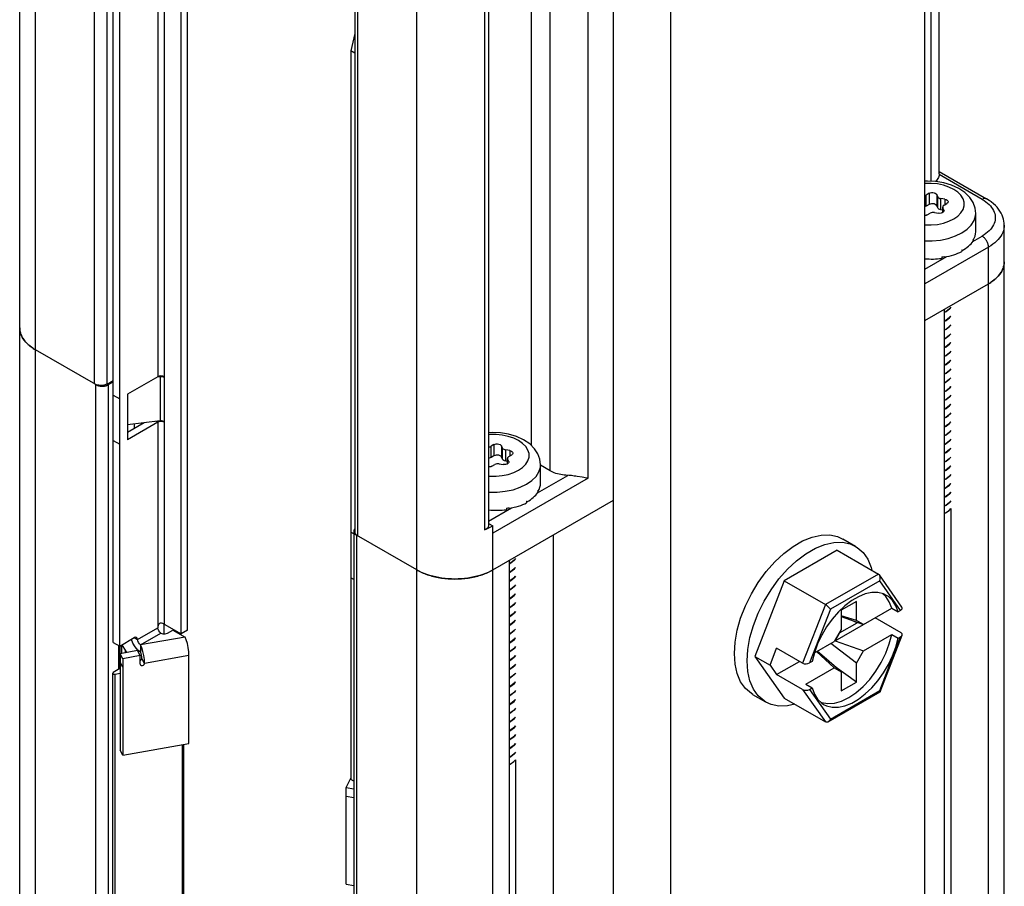
# Model space of a CAD drawing. Units: inches. Extents: x 0.5 to 33.6, y 0.5 to 21.6.
# Drawn here: x 29.7 to 30.2, y 12.9 to 13.4 of the extents above; entities that cross this region are included whole.
import ezdxf

# ---------------------------------------------------------------- set-up
doc = ezdxf.new("R2010")
doc.units = ezdxf.units.IN
doc.header["$LTSCALE"] = 1.87
doc.header["$MEASUREMENT"] = 0
doc.layers.get('0').update_dxf_attribs({"linetype": 'CONTINUOUS'})
doc.layers.add('AXIS', color=7, linetype='CONTINUOUS')

msp = doc.modelspace()

# ---------------------------------------------------------------- linework, layer by layer
at = {"color": 7, "linetype": 'CONTINUOUS'}
for p, q in [((30.15437, 13.2865), (30.15437, 13.59835)), ((30.15004, 13.28235), (30.15004, 13.59232)), ((29.65074, 4.52842), (29.65074, 13.54611)), ((29.65938, 4.51636), (29.65938, 13.53406)), ((30.14656, 12.83489), (30.14656, 13.50995)), ((29.69177, 13.1714), (29.69177, 13.50732)), ((29.69867, 13.17136), (29.69867, 13.50728)), ((29.72638, 13.49288), (29.72638, 13.17533)), ((29.72986, 13.49087), (29.72986, 13.17533)), ((29.73925, 13.03449), (29.73925, 13.4777)), ((29.74273, 13.0365), (29.74273, 13.47971)), ((29.93081, 13.44968), (29.93081, 13.13785)), ((29.97605, 12.7726), (29.97605, 13.44767)), ((29.94125, 13.1238), (29.94125, 13.44365)), ((29.96213, 13.11978), (29.96213, 13.44365)), ((29.70202, 13.02987), (29.70202, 13.42888)), ((30.00737, 12.75452), (30.00737, 13.42958)), ((29.7055, 13.02786), (29.7055, 13.42687)), ((29.83434, 13.42618), (29.83434, 13.09026)), ((29.83579, 13.42418), (29.83579, 13.08825)), ((29.86818, 4.39582), (29.86818, 13.41351)), ((29.90754, 13.41371), (29.90754, 13.09386)), ((29.90534, 13.41134), (29.90534, 13.09149)), ((29.83434, 13.36339), (29.83217, 13.35374)), ((29.83217, 13.35374), (29.83217, 12.95473)), ((29.83434, 13.35249), (29.83217, 13.35374)), ((30.17788, 13.27247), (30.15434, 13.28606)), ((30.15437, 13.28771), (30.18034, 13.27271)), ((30.14885, 13.27579), (30.14725, 13.27486)), ((30.14725, 13.26874), (30.14725, 13.27486)), ((30.14885, 13.27579), (30.14885, 13.26966)), ((30.15297, 13.27515), (30.15297, 13.26902)), ((30.15355, 13.27389), (30.15297, 13.27515)), ((30.15355, 13.26777), (30.15355, 13.27389)), ((30.15529, 13.26676), (30.15529, 13.27289)), ((30.15747, 13.27255), (30.15529, 13.27289)), ((30.15747, 13.27255), (30.15747, 13.26954)), ((30.14885, 13.26966), (30.14725, 13.26874)), ((30.15355, 13.26777), (30.15297, 13.26902)), ((30.15626, 13.26661), (30.15529, 13.26676)), ((30.15626, 13.26525), (30.15626, 13.26825)), ((30.15626, 13.26825), (30.15634, 13.26788)), ((30.15634, 13.2653), (30.15634, 13.26788)), ((30.15692, 13.26662), (30.15634, 13.26788)), ((30.15692, 13.26662), (30.15692, 13.26595)), ((30.15692, 13.26662), (30.15701, 13.26625)), ((30.15698, 13.26925), (30.15857, 13.27017)), ((30.14776, 13.26393), (30.14935, 13.26485)), ((30.15173, 13.26522), (30.15391, 13.26488)), ((30.17439, 13.2547), (30.17439, 13.26475)), ((30.19001, 9.14366), (30.19001, 13.25841)), ((30.16328, 13.25242), (30.16675, 13.25411)), ((30.17279, 13.24944), (30.17788, 13.25238)), ((30.17289, 13.25037), (30.17293, 13.25043)), ((30.17289, 13.25037), (30.17289, 13.24956)), ((30.17297, 13.25016), (30.17289, 13.25018)), ((30.17293, 13.25043), (30.17297, 13.25049)), ((30.17297, 13.25049), (30.17297, 13.25016)), ((30.18136, 13.24635), (30.14656, 13.22626)), ((30.16675, 13.24474), (30.16691, 13.24484)), ((30.16675, 13.24474), (30.16675, 13.24394)), ((30.16691, 13.24451), (30.16676, 13.2446)), ((30.16691, 13.24484), (30.16691, 13.24451)), ((30.18136, 9.13571), (30.18136, 13.24635)), ((30.14656, 13.2343), (30.15845, 13.24116)), ((30.15571, 13.24095), (30.15647, 13.24109)), ((30.15571, 13.24095), (30.15571, 13.24015)), ((30.15647, 13.24109), (30.15723, 13.24124)), ((30.15723, 13.24091), (30.15708, 13.24121)), ((30.15723, 13.24124), (30.15723, 13.24091)), ((30.14656, 13.20617), (30.18136, 13.22626)), ((30.18124, 13.22619), (30.18124, 9.13564)), ((30.18136, 13.22626), (30.18201, 13.22664)), ((30.15713, 13.21227), (30.15713, 9.12172)), ((30.15819, 13.21111), (30.15713, 13.21054)), ((30.15713, 13.21045), (30.15819, 13.21103)), ((29.65074, 13.20215), (29.65075, 13.20161)), ((30.15819, 13.20629), (30.15713, 13.20571)), ((30.15713, 13.20564), (30.15819, 13.20621)), ((30.15819, 13.20147), (30.15713, 13.2009)), ((30.15713, 13.20082), (30.15819, 13.20139)), ((30.15819, 13.19665), (30.15713, 13.19608)), ((30.15713, 13.196), (30.15819, 13.19657)), ((30.15819, 13.19182), (30.15713, 13.19125)), ((30.15713, 13.19117), (30.15819, 13.19174)), ((29.69244, 13.17101), (29.65938, 13.1901)), ((30.15819, 13.187), (30.15713, 13.18643)), ((30.15713, 13.18635), (30.15819, 13.18692)), ((30.15819, 13.18218), (30.15713, 13.18161)), ((30.15713, 13.18153), (30.15819, 13.1821)), ((29.72638, 13.17533), (29.70971, 13.16571)), ((29.7276, 13.17532), (29.726, 13.17512)), ((29.72718, 13.17564), (29.72638, 13.17533)), ((29.72747, 13.17567), (29.7276, 13.17532)), ((29.72841, 13.17534), (29.7276, 13.17532)), ((29.7276, 13.17532), (29.7276, 13.15121)), ((29.72919, 13.1752), (29.72841, 13.17534)), ((29.72986, 13.17533), (29.72906, 13.17564)), ((29.72986, 13.17493), (29.72919, 13.1752)), ((29.72996, 13.17524), (29.72986, 13.17533)), ((29.72995, 13.17498), (29.72986, 13.17493)), ((29.72986, 13.17493), (29.72986, 13.15082)), ((30.15819, 13.17736), (30.15713, 13.17679)), ((30.15713, 13.17671), (30.15819, 13.17728)), ((29.69244, 4.84124), (29.69244, 13.17101)), ((29.69867, 13.17136), (29.70202, 13.17323)), ((29.6994, 13.17101), (29.70202, 13.17252)), ((29.6994, 4.84124), (29.6994, 13.17101)), ((30.15819, 13.17254), (30.15713, 13.17197)), ((30.15713, 13.17187), (30.15819, 13.17246)), ((29.70202, 13.16529), (29.7055, 13.16328)), ((29.70971, 13.16571), (29.70971, 13.1408)), ((29.70985, 13.16571), (29.70985, 13.149)), ((30.15819, 13.16771), (30.15713, 13.16713)), ((30.15713, 13.16706), (30.15819, 13.16763)), ((30.15819, 13.16289), (30.15713, 13.16232)), ((30.15713, 13.16224), (30.15819, 13.16281)), ((30.15819, 13.15807), (30.15713, 13.1575)), ((30.15713, 13.15742), (30.15819, 13.15799)), ((30.15819, 13.15325), (30.15713, 13.15268)), ((30.15713, 13.1526), (30.15819, 13.15317)), ((29.72638, 13.15042), (29.70971, 13.1408)), ((29.7189, 13.15012), (29.70971, 13.14482)), ((29.70985, 13.149), (29.70971, 13.14897)), ((29.7276, 13.15121), (29.70985, 13.149)), ((29.72548, 13.15094), (29.72638, 13.15042)), ((29.72718, 13.15073), (29.72638, 13.15042)), ((29.72638, 13.15042), (29.72638, 13.03791)), ((29.72841, 13.15123), (29.7276, 13.15121)), ((29.72919, 13.15109), (29.72841, 13.15123)), ((29.72986, 13.15042), (29.72906, 13.15073)), ((29.72986, 13.15082), (29.72919, 13.15109)), ((29.72996, 13.15072), (29.72986, 13.15082)), ((29.72995, 13.15047), (29.72986, 13.15042)), ((29.72986, 13.15042), (29.72986, 13.03992)), ((30.15819, 13.14843), (30.15713, 13.14786)), ((30.15713, 13.14778), (30.15819, 13.14835)), ((30.15819, 13.14361), (30.15713, 13.14303)), ((30.15713, 13.14295), (30.15819, 13.14352)), ((29.70202, 13.14037), (29.7055, 13.13837)), ((29.91048, 13.13816), (29.90888, 13.13724)), ((29.90888, 13.13112), (29.90888, 13.13724)), ((29.91048, 13.13816), (29.91048, 13.13204)), ((29.9146, 13.13753), (29.9146, 13.1314)), ((29.91518, 13.13627), (29.9146, 13.13753)), ((30.15819, 13.13878), (30.15713, 13.13821)), ((30.15713, 13.13813), (30.15819, 13.1387)), ((29.91048, 13.13204), (29.90888, 13.13112)), ((29.91518, 13.13015), (29.9146, 13.1314)), ((29.91518, 13.13015), (29.91518, 13.13627)), ((29.91692, 13.12914), (29.91692, 13.13526)), ((29.9191, 13.13493), (29.91692, 13.13526)), ((29.91861, 13.13163), (29.9202, 13.13255)), ((29.9191, 13.13493), (29.9191, 13.13191)), ((30.15819, 13.13396), (30.15713, 13.13339)), ((30.15713, 13.13331), (30.15819, 13.13388)), ((29.90939, 13.12631), (29.91098, 13.12723)), ((29.91336, 13.1276), (29.91554, 13.12726)), ((29.91789, 13.12899), (29.91692, 13.12914)), ((29.91789, 13.12763), (29.91789, 13.13063)), ((29.91789, 13.13063), (29.91797, 13.13026)), ((29.91797, 13.12768), (29.91797, 13.13026)), ((29.91855, 13.129), (29.91797, 13.13026)), ((29.91855, 13.129), (29.91855, 13.12833)), ((29.91855, 13.129), (29.91864, 13.12863)), ((29.93602, 13.11708), (29.93602, 13.12713)), ((29.94125, 13.1238), (29.93602, 13.12682)), ((30.15819, 13.12914), (30.15713, 13.12857)), ((30.15713, 13.12849), (30.15819, 13.12906)), ((29.93442, 13.11181), (29.95087, 13.12131)), ((29.95875, 13.12025), (29.95609, 13.1207)), ((30.15819, 13.12432), (30.15713, 13.12375)), ((30.15713, 13.12367), (30.15819, 13.12424)), ((29.96213, 13.11978), (29.90993, 13.08964)), ((29.92491, 13.1148), (29.92838, 13.11648)), ((30.15819, 13.1195), (30.15713, 13.11892)), ((30.15713, 13.11885), (30.15819, 13.11942)), ((29.93452, 13.11274), (29.93456, 13.11281)), ((29.93452, 13.11274), (29.93452, 13.11194)), ((29.9346, 13.11254), (29.93452, 13.11256)), ((29.93456, 13.11281), (29.9346, 13.11287)), ((29.9346, 13.11287), (29.9346, 13.11254)), ((30.15819, 13.11467), (30.15713, 13.1141)), ((30.15713, 13.11402), (30.15819, 13.11459)), ((30.15819, 13.10985), (30.15713, 13.10928)), ((29.90993, 13.06955), (29.97605, 13.10772)), ((29.92838, 13.10712), (29.92854, 13.10722)), ((29.92838, 13.10712), (29.92838, 13.10632)), ((29.92854, 13.10689), (29.92839, 13.10698)), ((29.92854, 13.10722), (29.92854, 13.10689)), ((30.15713, 13.1092), (30.15819, 13.10977)), ((30.15713, 13.10446), (30.15819, 13.10503)), ((30.15819, 13.10495), (30.15713, 13.10438)), ((29.90754, 13.0963), (29.92008, 13.10354)), ((29.91734, 13.10333), (29.9181, 13.10347)), ((29.91734, 13.10333), (29.91734, 13.10253)), ((29.9181, 13.10347), (29.91886, 13.10362)), ((29.91886, 13.10329), (29.91871, 13.10359)), ((29.91886, 13.10362), (29.91886, 13.10329)), ((30.15713, 13.10046), (30.15773, 13.10075)), ((30.16066, 13.10324), (30.16066, 9.12376)), ((29.90754, 13.09504), (29.90993, 13.09366)), ((29.90993, 13.08964), (29.90993, 13.09366)), ((29.83368, 13.08928), (29.83217, 13.09015)), ((29.83368, 13.09065), (29.83368, 4.76088)), ((29.83512, 13.08864), (29.83512, 4.75887)), ((29.86818, 13.06955), (29.83512, 13.08864)), ((29.90993, 4.71969), (29.90993, 13.08964)), ((29.94287, 13.08857), (29.94287, 8.99802)), ((30.10853, 13.08244), (30.10157, 13.08645)), ((30.09844, 13.08034), (30.06941, 13.06358)), ((30.09844, 13.08034), (30.12103, 13.0673)), ((29.91876, 13.07465), (29.91876, 4.74488)), ((29.91982, 13.07349), (29.91876, 13.07292)), ((29.91876, 13.07283), (29.91982, 13.07341)), ((29.86818, 13.06955), (29.86884, 13.06918)), ((29.91982, 13.06867), (29.91876, 13.06809)), ((29.91876, 13.06802), (29.91982, 13.06859)), ((30.12103, 13.0673), (30.092, 13.05054)), ((30.13397, 13.04916), (30.12158, 13.06679)), ((29.83368, 13.06436), (29.83217, 13.06524)), ((29.91982, 13.06385), (29.91876, 13.06328)), ((29.91876, 13.0632), (29.91982, 13.06377)), ((30.06941, 13.06358), (30.05334, 13.02216)), ((30.06941, 13.06358), (30.092, 13.05054)), ((30.12178, 13.06365), (30.09479, 13.04807)), ((30.13322, 13.04738), (30.12178, 13.06365)), ((29.91982, 13.05902), (29.91876, 13.05845)), ((29.91876, 13.05837), (29.91982, 13.05894)), ((30.12508, 13.05506), (30.12349, 13.05646)), ((29.91982, 13.0542), (29.91876, 13.05363)), ((29.91876, 13.05355), (29.91982, 13.05412)), ((30.092, 13.05054), (30.07955, 13.01843)), ((30.10898, 13.05227), (30.10063, 13.04745)), ((30.10898, 13.04183), (30.10898, 13.05227)), ((29.91982, 13.04938), (29.91876, 13.04881)), ((29.91876, 13.04873), (29.91982, 13.0493)), ((30.09479, 13.04807), (30.08336, 13.01859)), ((30.09733, 13.03068), (30.12835, 13.04859)), ((30.10063, 13.04745), (30.10063, 13.037)), ((30.12835, 13.04859), (30.13183, 13.04658)), ((30.13322, 13.04738), (30.13183, 13.04658)), ((29.72968, 13.03992), (29.72968, 13.03449)), ((29.72986, 13.03992), (29.73925, 13.03449)), ((29.91982, 13.04456), (29.91876, 13.04399)), ((29.91876, 13.04391), (29.91982, 13.04448)), ((29.91982, 13.03974), (29.91876, 13.03917)), ((30.09983, 13.03502), (30.10933, 13.0405)), ((30.10898, 13.04183), (30.10063, 13.04445)), ((30.10063, 13.04396), (30.11281, 13.03962)), ((30.10933, 13.0405), (30.10526, 13.04231)), ((30.11281, 13.03962), (30.10898, 13.04183)), ((30.10933, 13.0405), (30.10933, 13.04086)), ((30.13349, 13.03511), (30.11925, 13.04333)), ((29.71524, 13.03148), (29.72638, 13.03791)), ((29.71698, 13.02847), (29.72812, 13.0349)), ((29.72812, 13.0349), (29.72922, 13.03453)), ((29.7316, 13.0349), (29.7346, 13.03663)), ((29.7346, 13.03663), (29.7413, 13.03276)), ((29.74273, 13.0365), (29.73925, 13.03449)), ((29.91876, 13.03909), (29.91982, 13.03966)), ((29.91982, 13.03491), (29.91876, 13.03435)), ((29.91876, 13.03425), (29.91982, 13.03483)), ((30.10063, 13.037), (30.0968, 13.03037)), ((30.09983, 13.03502), (30.09733, 13.03068)), ((30.09983, 13.03502), (30.09955, 13.03514)), ((29.70202, 13.02987), (29.7055, 13.02786)), ((29.7055, 13.02786), (29.7135, 13.03249)), ((29.71202, 13.03148), (29.712, 13.03162)), ((29.71417, 13.03272), (29.7135, 13.03249)), ((29.7135, 13.03249), (29.71524, 13.03148)), ((29.71473, 13.03261), (29.71417, 13.03272)), ((29.7413, 13.03276), (29.71698, 13.02847)), ((29.91982, 13.03009), (29.91876, 13.0295)), ((29.91876, 13.02944), (29.91982, 13.03001)), ((30.08597, 13.02412), (30.0968, 13.03037)), ((30.10898, 13.01852), (30.09493, 13.02929)), ((30.09733, 13.03068), (30.11281, 13.02515)), ((30.11281, 13.02515), (30.12835, 13.03412)), ((30.12178, 13.00344), (30.13322, 13.03291)), ((30.12204, 13.00278), (30.13408, 13.03381)), ((30.12835, 13.03412), (30.13183, 13.03211)), ((30.13183, 13.03211), (30.13322, 13.03291)), ((29.70497, 13.0151), (29.70497, 13.02817)), ((29.70569, 13.01552), (29.70569, 13.02798)), ((29.71535, 13.02533), (29.70579, 13.02364)), ((29.70579, 13.02364), (29.70579, 12.97076)), ((29.70722, 13.02092), (29.70579, 13.02364)), ((29.71537, 13.02568), (29.71392, 13.02737)), ((29.71679, 13.02261), (29.71535, 13.02533)), ((29.71698, 13.02445), (29.71537, 13.02568)), ((29.71698, 13.02847), (29.71698, 13.02445)), ((29.71726, 13.02377), (29.71698, 13.02445)), ((29.71749, 13.0229), (29.71726, 13.02377)), ((29.91982, 13.02527), (29.91876, 13.0247)), ((29.91876, 13.02462), (29.91982, 13.02519)), ((30.06169, 13.01733), (30.06531, 13.02666)), ((30.07955, 13.01843), (30.06531, 13.02666)), ((30.08599, 13.0242), (30.08475, 13.0194)), ((30.08723, 13.02485), (30.0968, 13.01591)), ((30.10063, 13.0137), (30.08748, 13.02499)), ((30.10898, 13.01852), (30.11281, 13.02515)), ((29.70722, 13.01626), (29.70579, 13.01898)), ((29.71679, 13.02261), (29.70722, 13.02092)), ((29.70722, 13.02092), (29.70722, 12.96804)), ((29.71679, 13.01795), (29.71679, 13.02261)), ((29.71914, 13.01836), (29.7177, 13.02108)), ((29.74346, 13.02266), (29.71914, 13.01836)), ((29.74346, 12.97444), (29.74346, 13.02266)), ((29.91982, 13.02045), (29.91876, 13.01988)), ((29.91876, 13.0198), (29.91982, 13.02037)), ((30.05334, 13.02216), (30.06941, 12.99929)), ((30.05334, 13.02216), (30.06169, 13.01733)), ((30.06531, 13.01219), (30.07783, 13.01942)), ((30.07523, 13.02093), (30.07523, 13.02081)), ((30.07523, 13.02081), (30.07533, 13.02087)), ((30.08475, 13.0194), (30.08336, 13.01859)), ((30.10898, 13.00807), (30.10898, 13.01852)), ((29.70564, 13.01549), (29.70202, 13.0134)), ((29.70569, 13.01552), (29.70564, 13.01549)), ((29.70569, 13.01706), (29.70579, 13.017)), ((29.70579, 13.01558), (29.70569, 13.01552)), ((29.91982, 13.01563), (29.91876, 13.01506)), ((29.91876, 13.01498), (29.91982, 13.01555)), ((30.06169, 13.01733), (30.06531, 13.01219)), ((30.08127, 13.00694), (30.0968, 13.01591)), ((30.0968, 13.01591), (30.10063, 13.0137)), ((30.10898, 13.00807), (30.09731, 13.01655)), ((30.10063, 13.0137), (30.10063, 13.00325)), ((29.91982, 13.01081), (29.91876, 13.01024)), ((29.91876, 13.01015), (29.91982, 13.01072)), ((30.07955, 13.00397), (30.06531, 13.01219)), ((30.10063, 13.00325), (30.10898, 13.00807)), ((29.91982, 13.00598), (29.91876, 13.00541)), ((29.91876, 13.00533), (29.91982, 13.0059)), ((30.07955, 13.00397), (30.092, 12.98625)), ((30.08127, 13.00694), (30.08475, 13.00493)), ((30.08336, 13.00413), (30.08475, 13.00493)), ((30.08336, 13.00413), (30.09479, 12.98786)), ((30.09355, 12.9863), (30.12198, 13.00271)), ((30.09479, 12.98786), (30.12178, 13.00344)), ((29.91982, 13.00116), (29.91876, 13.00059)), ((29.91876, 13.00051), (29.91982, 13.00108)), ((30.05932, 12.9972), (30.05236, 13.00121)), ((30.06941, 12.99929), (30.092, 12.98625)), ((29.91982, 12.99634), (29.91876, 12.99577)), ((29.91876, 12.99569), (29.91982, 12.99626)), ((29.91982, 12.99152), (29.91876, 12.99095)), ((29.91876, 12.99087), (29.91982, 12.99144)), ((29.91982, 12.9867), (29.91876, 12.98613)), ((29.91876, 12.98604), (29.91982, 12.98662)), ((29.91982, 12.98187), (29.91876, 12.9813)), ((29.91876, 12.98122), (29.91982, 12.98179)), ((29.91982, 12.97705), (29.91876, 12.97648)), ((29.91876, 12.9764), (29.91982, 12.97697)), ((29.70722, 12.96804), (29.70579, 12.97076)), ((29.70722, 12.96804), (29.74346, 12.97444)), ((29.91982, 12.97223), (29.91876, 12.97166)), ((29.91876, 12.97158), (29.91982, 12.97215)), ((29.91876, 12.96684), (29.91982, 12.96741)), ((29.91982, 12.96733), (29.91876, 12.96676)), ((29.92229, 12.96562), (29.92229, 4.88341)), ((29.91876, 12.96284), (29.91936, 12.96312)), ((29.82947, 12.95035), (29.83217, 12.95545)), ((29.83368, 12.95386), (29.83217, 12.95473)), ((29.82947, 12.89747), (29.82947, 12.95035)), ((29.82947, 12.95035), (29.83368, 12.94961)), ((29.82947, 12.94568), (29.83368, 12.94494)), ((29.82947, 12.89747), (29.83368, 12.89672))]:
    msp.add_line(p, q, dxfattribs=at)
for points in [[(30.17439, 13.26475), (30.17404, 13.26774), (30.17295, 13.27071), (30.1711, 13.27356), (30.16843, 13.27622), (30.16504, 13.27849), (30.16114, 13.28027), (30.1569, 13.28152), (30.15247, 13.28224), (30.14795, 13.28245), (30.14656, 13.28236)], [(30.15434, 13.28606), (30.15426, 13.2855), (30.15411, 13.28494), (30.15389, 13.28438), (30.15361, 13.28384), (30.15327, 13.28331), (30.15287, 13.2828), (30.15242, 13.2823), (30.15236, 13.28224)], [(30.15437, 13.2865), (30.15437, 13.28641), (30.15434, 13.28606)], [(30.16233, 13.26176), (30.16455, 13.26329), (30.16628, 13.26502), (30.16746, 13.26689), (30.16806, 13.26886), (30.16806, 13.27086), (30.16746, 13.27282), (30.16628, 13.2747), (30.16455, 13.27643), (30.16233, 13.27795), (30.15968, 13.27924), (30.15669, 13.28023), (30.15344, 13.28092), (30.15003, 13.28126), (30.14657, 13.28126), (30.14656, 13.28126)], [(30.14656, 13.2746), (30.14674, 13.27464), (30.14725, 13.27486)], [(30.14885, 13.27579), (30.14944, 13.27604), (30.15013, 13.27618), (30.15086, 13.27619), (30.15157, 13.27608), (30.15219, 13.27586), (30.15267, 13.27554), (30.15297, 13.27515)], [(30.15355, 13.27389), (30.15379, 13.27355), (30.15419, 13.27325), (30.1547, 13.27303), (30.15529, 13.27289)], [(30.15747, 13.27255), (30.15814, 13.27238), (30.1587, 13.2721), (30.15909, 13.27174), (30.15928, 13.27134), (30.15929, 13.27118)], [(30.18034, 13.27271), (30.18023, 13.27277), (30.17998, 13.27287), (30.17971, 13.27292), (30.17943, 13.27294), (30.17914, 13.27292), (30.17883, 13.27287), (30.17852, 13.27277), (30.1782, 13.27264), (30.17788, 13.27247)], [(30.17788, 13.27247), (30.17894, 13.27182), (30.17993, 13.27113), (30.18083, 13.27041), (30.18166, 13.26966), (30.18241, 13.26887), (30.18307, 13.26807), (30.18363, 13.26724), (30.18411, 13.26639), (30.1845, 13.26552), (30.18479, 13.26465), (30.18498, 13.26376), (30.18508, 13.26287), (30.18508, 13.26198), (30.18498, 13.26109), (30.18479, 13.2602), (30.1845, 13.25932), (30.18411, 13.25846), (30.18363, 13.25761), (30.18307, 13.25678), (30.18241, 13.25597), (30.18166, 13.25519), (30.18083, 13.25444), (30.17993, 13.25372), (30.17894, 13.25303), (30.17788, 13.25238)], [(30.19001, 13.25841), (30.18996, 13.25951), (30.18982, 13.26062), (30.18959, 13.26172), (30.18926, 13.26282), (30.18882, 13.26391), (30.18829, 13.265), (30.18765, 13.26607), (30.18691, 13.26713), (30.18605, 13.26816), (30.1851, 13.26916), (30.18404, 13.27012), (30.18289, 13.27104), (30.18166, 13.2719), (30.18034, 13.27271)], [(30.14725, 13.26874), (30.14674, 13.26852), (30.14656, 13.26847)], [(30.15297, 13.26902), (30.15267, 13.26941), (30.15219, 13.26973), (30.15157, 13.26996), (30.15086, 13.27007), (30.15013, 13.27005), (30.14944, 13.26991), (30.14885, 13.26966)], [(30.15529, 13.26676), (30.1547, 13.2669), (30.15419, 13.26713), (30.15379, 13.26742), (30.15355, 13.26777)], [(30.15698, 13.26925), (30.15659, 13.26896), (30.15634, 13.26861), (30.15626, 13.26825)], [(30.15701, 13.26625), (30.15701, 13.2662), (30.15687, 13.26578), (30.15653, 13.26541)], [(30.15929, 13.27118), (30.15925, 13.27091), (30.15901, 13.27051), (30.15857, 13.27017)], [(30.14776, 13.26393), (30.14717, 13.26368), (30.14656, 13.26356)], [(30.14656, 13.25845), (30.14657, 13.25845), (30.15003, 13.25845), (30.15344, 13.2588), (30.15669, 13.25948), (30.15968, 13.26048), (30.16233, 13.26176)], [(30.15173, 13.26522), (30.15109, 13.26527), (30.15046, 13.26522), (30.14986, 13.26508), (30.14935, 13.26485)], [(30.15653, 13.26541), (30.15601, 13.26511), (30.15536, 13.26491), (30.15464, 13.26483), (30.15391, 13.26488)], [(30.16675, 13.25411), (30.16967, 13.25612), (30.17194, 13.25839), (30.1735, 13.26086), (30.17429, 13.26344), (30.17439, 13.26475)], [(30.19001, 13.25841), (30.18996, 13.25738), (30.1898, 13.25635), (30.18953, 13.25533), (30.18915, 13.25433), (30.18867, 13.25333), (30.18809, 13.25236), (30.18741, 13.25141), (30.18663, 13.25048), (30.18575, 13.24959), (30.18478, 13.24872), (30.18373, 13.24789), (30.18258, 13.2471), (30.18136, 13.24635)], [(30.14656, 13.24975), (30.15058, 13.24975), (30.15505, 13.25021), (30.15933, 13.25111), (30.16328, 13.25242)], [(30.18136, 13.24635), (30.18135, 13.24673), (30.1813, 13.24712), (30.18123, 13.24753), (30.18113, 13.24794), (30.181, 13.24835), (30.18084, 13.24877), (30.18066, 13.24918), (30.18045, 13.24958), (30.18023, 13.24998), (30.17998, 13.25036), (30.17971, 13.25072), (30.17943, 13.25106), (30.17914, 13.25138), (30.17883, 13.25168), (30.17852, 13.25194), (30.1782, 13.25218), (30.17788, 13.25238)], [(30.19001, 13.23831), (30.18996, 13.23729), (30.1898, 13.23626), (30.18953, 13.23524), (30.18915, 13.23423), (30.18867, 13.23324), (30.18809, 13.23227), (30.18741, 13.23132), (30.18663, 13.23039), (30.18575, 13.2295), (30.18478, 13.22863), (30.18373, 13.2278), (30.18258, 13.22701), (30.18136, 13.22626)], [(30.18201, 13.22664), (30.18263, 13.22704), (30.18323, 13.22745), (30.18381, 13.22787), (30.18437, 13.22829), (30.1849, 13.22873), (30.18541, 13.22918), (30.1859, 13.22964), (30.18636, 13.2301), (30.18679, 13.23058), (30.1872, 13.23106), (30.18758, 13.23154), (30.18794, 13.23204), (30.18826, 13.23254), (30.18857, 13.23305), (30.18884, 13.23356), (30.18908, 13.23407), (30.1893, 13.2346), (30.18949, 13.23512), (30.18965, 13.23565), (30.18978, 13.23618), (30.18988, 13.23671), (30.18995, 13.23724)], [(30.18995, 13.23724), (30.19, 13.23778), (30.19001, 13.23831)], [(30.16066, 13.21338), (30.16001, 13.21257), (30.15819, 13.21111)], [(30.15819, 13.21103), (30.16002, 13.2125), (30.16066, 13.2133)], [(30.16066, 13.20856), (30.16002, 13.20776), (30.15819, 13.20629)], [(30.15819, 13.20621), (30.16003, 13.20769), (30.16066, 13.20849)], [(29.65938, 13.1901), (29.65816, 13.19085), (29.65702, 13.19164), (29.65596, 13.19247), (29.65499, 13.19333), (29.65412, 13.19423), (29.65334, 13.19515), (29.65265, 13.1961), (29.65207, 13.19708), (29.65159, 13.19807), (29.65122, 13.19908), (29.65095, 13.2001), (29.65079, 13.20112), (29.65074, 13.20215)], [(29.65075, 13.20161), (29.65079, 13.20108), (29.65087, 13.20055), (29.65097, 13.20001), (29.6511, 13.19948), (29.65126, 13.19896), (29.65145, 13.19843), (29.65166, 13.19791), (29.65191, 13.19739), (29.65218, 13.19688), (29.65248, 13.19638), (29.65281, 13.19587), (29.65316, 13.19538), (29.65355, 13.19489), (29.65395, 13.19441), (29.65439, 13.19394), (29.65485, 13.19347), (29.65533, 13.19302), (29.65584, 13.19257), (29.65637, 13.19213), (29.65693, 13.1917), (29.65751, 13.19128), (29.65811, 13.19088)], [(30.16066, 13.20374), (30.16003, 13.20295), (30.15819, 13.20147)], [(30.15819, 13.20139), (30.16001, 13.20284), (30.16066, 13.20366)], [(30.16066, 13.19892), (30.16001, 13.1981), (30.15819, 13.19665)], [(30.15819, 13.19657), (30.16001, 13.19802), (30.16066, 13.19883)], [(29.65811, 13.19088), (29.65874, 13.19048), (29.65938, 13.1901)], [(30.16066, 13.19409), (30.16001, 13.19328), (30.15819, 13.19182)], [(30.15819, 13.19174), (30.16002, 13.19321), (30.16066, 13.19402)], [(30.16066, 13.18927), (30.16002, 13.18846), (30.15819, 13.187)], [(30.15819, 13.18692), (30.16003, 13.1884), (30.16066, 13.1892)], [(30.16066, 13.18446), (30.16003, 13.18366), (30.15819, 13.18218)], [(30.15819, 13.1821), (30.16002, 13.18357), (30.16066, 13.18437)], [(29.72906, 13.17564), (29.72812, 13.17575), (29.72718, 13.17564)], [(29.72986, 13.17493), (29.72996, 13.17491), (29.72998, 13.17492)], [(29.72998, 13.17492), (29.73002, 13.17497), (29.73002, 13.1751), (29.72996, 13.17524)], [(30.16066, 13.17963), (30.16002, 13.17882), (30.15819, 13.17736)], [(30.15819, 13.17728), (30.16001, 13.17873), (30.16066, 13.17955)], [(30.16066, 13.17481), (30.16001, 13.17399), (30.15819, 13.17254)], [(30.15819, 13.17246), (30.16001, 13.17392), (30.16066, 13.17473)], [(29.69867, 13.17136), (29.69834, 13.17119), (29.69797, 13.17104), (29.69759, 13.1709), (29.69718, 13.17079), (29.69676, 13.1707), (29.69633, 13.17063), (29.69588, 13.17059), (29.69544, 13.17057), (29.69499, 13.17057), (29.69454, 13.17059), (29.6941, 13.17064), (29.69367, 13.17072), (29.69325, 13.17081), (29.69285, 13.17093), (29.69246, 13.17106), (29.69211, 13.17122), (29.69177, 13.1714)], [(29.69244, 13.17101), (29.69262, 13.17091), (29.6928, 13.17082), (29.69299, 13.17074), (29.69319, 13.17066), (29.69339, 13.17058), (29.6936, 13.17051), (29.69382, 13.17045), (29.69404, 13.17039), (29.69426, 13.17034), (29.69449, 13.1703), (29.69473, 13.17026), (29.69496, 13.17023), (29.6952, 13.17021), (29.69544, 13.17019), (29.69568, 13.17018), (29.69592, 13.17018), (29.69616, 13.17018), (29.6964, 13.17019), (29.69664, 13.17021), (29.69688, 13.17023), (29.69712, 13.17026), (29.69735, 13.1703), (29.69758, 13.17034), (29.69781, 13.17039), (29.69803, 13.17045), (29.69824, 13.17051), (29.69845, 13.17058), (29.69866, 13.17066), (29.69885, 13.17074), (29.69904, 13.17082), (29.69923, 13.17091), (29.6994, 13.17101)], [(30.16066, 13.16999), (30.16001, 13.16917), (30.15819, 13.16771)], [(30.15819, 13.16763), (30.16003, 13.16911), (30.16066, 13.16991)], [(30.16066, 13.16517), (30.16003, 13.16437), (30.15819, 13.16289)], [(30.15819, 13.16281), (30.16003, 13.16429), (30.16066, 13.16509)], [(30.16066, 13.16035), (30.16003, 13.15955), (30.15819, 13.15807)], [(30.15819, 13.15799), (30.16001, 13.15944), (30.16066, 13.16026)], [(30.16066, 13.15552), (30.16001, 13.1547), (30.15819, 13.15325)], [(30.15819, 13.15317), (30.15939, 13.15406), (30.16041, 13.15504), (30.16066, 13.15537)], [(29.72906, 13.15073), (29.72812, 13.15084), (29.72718, 13.15073)], [(29.72986, 13.15042), (29.72996, 13.1504), (29.72998, 13.15041)], [(29.72998, 13.15041), (29.73002, 13.15046), (29.73002, 13.15059), (29.72996, 13.15072)], [(30.16066, 13.15063), (30.16041, 13.1503), (30.15939, 13.14932), (30.15819, 13.14843)], [(30.15819, 13.14835), (30.16002, 13.14982), (30.16066, 13.15062)], [(29.93602, 13.12713), (29.93567, 13.13012), (29.93459, 13.13309), (29.93274, 13.13594), (29.93006, 13.1386), (29.92668, 13.14087), (29.92277, 13.14265), (29.91853, 13.14389), (29.9141, 13.14462), (29.90958, 13.14483), (29.90754, 13.1447)], [(29.92396, 13.12414), (29.92618, 13.12567), (29.92791, 13.1274), (29.92909, 13.12927), (29.92969, 13.13124), (29.92969, 13.13323), (29.92909, 13.1352), (29.92791, 13.13707), (29.92618, 13.1388), (29.92396, 13.14033), (29.92131, 13.14162), (29.91832, 13.14261), (29.91507, 13.1433), (29.91166, 13.14364), (29.90821, 13.14364), (29.90754, 13.14358)], [(30.16066, 13.14588), (30.16002, 13.14507), (30.15819, 13.14361)], [(30.15819, 13.14352), (30.16003, 13.145), (30.16066, 13.1458)], [(29.90754, 13.13686), (29.90778, 13.13688), (29.90837, 13.13702), (29.90888, 13.13724)], [(29.91048, 13.13816), (29.91107, 13.13842), (29.91176, 13.13856), (29.91249, 13.13857), (29.9132, 13.13846), (29.91382, 13.13824), (29.9143, 13.13792), (29.9146, 13.13753)], [(30.16066, 13.14106), (30.16003, 13.14026), (30.15819, 13.13878)], [(30.15819, 13.1387), (30.16002, 13.14017), (30.16066, 13.14098)], [(29.9146, 13.1314), (29.9143, 13.13179), (29.91382, 13.13211), (29.9132, 13.13234), (29.91249, 13.13245), (29.91176, 13.13243), (29.91107, 13.13229), (29.91048, 13.13204)], [(29.91518, 13.13627), (29.91543, 13.13593), (29.91582, 13.13563), (29.91633, 13.13541), (29.91692, 13.13526)], [(29.91861, 13.13163), (29.91822, 13.13134), (29.91797, 13.13099), (29.91789, 13.13063)], [(29.9191, 13.13493), (29.91977, 13.13476), (29.92033, 13.13448), (29.92072, 13.13412), (29.92091, 13.13371), (29.92092, 13.13356)], [(29.92092, 13.13356), (29.92088, 13.13329), (29.92064, 13.13289), (29.9202, 13.13255)], [(30.16066, 13.13624), (30.16002, 13.13542), (30.15819, 13.13396)], [(30.15819, 13.13388), (30.15984, 13.13518), (30.16066, 13.13612)], [(30.16066, 13.13138), (30.15984, 13.13044), (30.15819, 13.12914)], [(29.90888, 13.13112), (29.90837, 13.13089), (29.90778, 13.13075), (29.90754, 13.13073)], [(29.90939, 13.12631), (29.9088, 13.12606), (29.90811, 13.12592), (29.90754, 13.1259)], [(29.91336, 13.1276), (29.91272, 13.12764), (29.91209, 13.1276), (29.91149, 13.12745), (29.91098, 13.12723)], [(29.91692, 13.12914), (29.91633, 13.12928), (29.91582, 13.12951), (29.91543, 13.1298), (29.91518, 13.13015)], [(29.91816, 13.12779), (29.91764, 13.12749), (29.91699, 13.12729), (29.91627, 13.12721), (29.91554, 13.12726)], [(29.91864, 13.12863), (29.91864, 13.12858), (29.9185, 13.12816), (29.91816, 13.12779)], [(29.92838, 13.11648), (29.9313, 13.1185), (29.93357, 13.12077), (29.93513, 13.12324), (29.93592, 13.12582), (29.93602, 13.12713)], [(30.15819, 13.12906), (30.16002, 13.13052), (30.16066, 13.13133)], [(30.16066, 13.12659), (30.16002, 13.12578), (30.15819, 13.12432)], [(30.15819, 13.12424), (30.16003, 13.12571), (30.16066, 13.12651)], [(29.90754, 13.1209), (29.90821, 13.12083), (29.91166, 13.12083), (29.91507, 13.12118), (29.91832, 13.12186), (29.92131, 13.12286), (29.92396, 13.12414)], [(29.9515, 13.12128), (29.9499, 13.12136), (29.94893, 13.12145), (29.94797, 13.12158), (29.94703, 13.12174), (29.94612, 13.12193), (29.94522, 13.12216), (29.94436, 13.12243), (29.94352, 13.12272), (29.94273, 13.12305), (29.94197, 13.12341), (29.94125, 13.1238)], [(29.95609, 13.1207), (29.95525, 13.12084), (29.95443, 13.12096), (29.95364, 13.12107), (29.95289, 13.12116), (29.95218, 13.12123), (29.9515, 13.12128)], [(30.16066, 13.12177), (30.16003, 13.12097), (30.15819, 13.1195)], [(30.15819, 13.11942), (30.16003, 13.1209), (30.16066, 13.12169)], [(29.96213, 13.11978), (29.96134, 13.11986), (29.96051, 13.11997), (29.95964, 13.1201), (29.95875, 13.12025)], [(30.16066, 13.11695), (30.16003, 13.11615), (30.15819, 13.11467)], [(30.15819, 13.11459), (30.15996, 13.116), (30.16066, 13.11686)], [(29.90754, 13.11214), (29.90766, 13.11213), (29.91221, 13.11213), (29.91669, 13.11259), (29.92096, 13.11348), (29.92491, 13.1148)], [(30.16066, 13.11212), (30.15996, 13.11126), (30.15819, 13.10985)], [(30.15819, 13.10977), (30.16001, 13.11123), (30.16066, 13.11204)], [(30.16066, 13.1073), (30.16001, 13.10649), (30.15819, 13.10503)], [(30.15819, 13.10495), (30.16002, 13.10642), (30.16066, 13.10722)], [(30.15773, 13.10075), (30.15972, 13.10217), (30.16066, 13.10324)], [(29.90754, 13.09386), (29.90754, 13.09371), (29.90749, 13.09345), (29.9074, 13.09319), (29.90727, 13.09293), (29.9071, 13.09269), (29.90689, 13.09245), (29.90665, 13.09223), (29.90637, 13.09202), (29.90605, 13.09183), (29.90571, 13.09165), (29.90534, 13.09149)], [(29.90534, 13.09149), (29.90656, 13.09199), (29.90773, 13.09251), (29.90886, 13.09307), (29.90993, 13.09366)], [(29.83434, 13.09208), (29.83426, 13.09199), (29.83415, 13.09186), (29.83405, 13.09173), (29.83396, 13.0916), (29.83389, 13.09147), (29.83382, 13.09134), (29.83377, 13.0912), (29.83373, 13.09106), (29.8337, 13.09093), (29.83368, 13.09079), (29.83368, 13.09065)], [(29.83368, 13.09065), (29.83368, 13.09051), (29.8337, 13.09037), (29.83373, 13.09023), (29.83377, 13.09009), (29.83382, 13.08996), (29.83389, 13.08982), (29.83396, 13.08969), (29.83405, 13.08956), (29.83415, 13.08943), (29.83426, 13.08931), (29.83438, 13.08919), (29.83451, 13.08907), (29.83464, 13.08895), (29.83479, 13.08884), (29.83495, 13.08874), (29.83512, 13.08864)], [(29.83579, 13.08825), (29.83548, 13.08844), (29.83521, 13.08865), (29.83497, 13.08887), (29.83477, 13.0891), (29.83461, 13.08934), (29.83448, 13.08959), (29.8344, 13.08985), (29.83435, 13.09011), (29.83434, 13.09026)], [(30.04217, 13.02374), (30.04256, 13.02996), (30.04371, 13.03648), (30.04561, 13.04317), (30.04822, 13.04987), (30.05146, 13.05644), (30.05527, 13.06272), (30.05957, 13.06859), (30.06425, 13.0739), (30.06922, 13.07854), (30.07437, 13.0824), (30.07957, 13.08541), (30.08471, 13.08748), (30.08968, 13.08858), (30.09437, 13.08868), (30.09866, 13.08778), (30.10157, 13.08645)], [(30.04913, 13.01973), (30.04952, 13.02594), (30.05067, 13.03246), (30.05257, 13.03915), (30.05518, 13.04585), (30.05842, 13.05242), (30.06223, 13.05871), (30.06653, 13.06457), (30.07121, 13.06988), (30.07618, 13.07452), (30.08133, 13.07838), (30.08653, 13.08139), (30.09167, 13.08346), (30.09664, 13.08456), (30.10133, 13.08466), (30.10562, 13.08376), (30.10853, 13.08244)], [(30.10853, 13.08244), (30.10944, 13.08187), (30.11268, 13.07905), (30.11528, 13.07535), (30.11718, 13.07086), (30.11752, 13.06933)], [(29.92229, 13.07576), (29.92164, 13.07495), (29.91982, 13.07349)], [(29.91982, 13.07341), (29.92165, 13.07488), (29.92229, 13.07568)], [(29.90993, 13.06955), (29.90864, 13.06885), (29.90727, 13.06819), (29.90583, 13.06758), (29.90433, 13.06702), (29.90278, 13.06651), (29.90117, 13.06606), (29.89953, 13.06567), (29.89784, 13.06533), (29.89612, 13.06505), (29.89438, 13.06484), (29.89261, 13.06468), (29.89084, 13.06459), (29.88906, 13.06456), (29.88727, 13.06459), (29.8855, 13.06468), (29.88373, 13.06484), (29.88199, 13.06505), (29.88027, 13.06533), (29.87858, 13.06567), (29.87694, 13.06606), (29.87533, 13.06651), (29.87378, 13.06702), (29.87228, 13.06758), (29.87085, 13.06819), (29.86947, 13.06885), (29.86818, 13.06955)], [(29.86884, 13.06918), (29.86953, 13.06882), (29.87023, 13.06847), (29.87096, 13.06814), (29.8717, 13.06781), (29.87246, 13.06751), (29.87323, 13.06721), (29.87402, 13.06693), (29.87483, 13.06667), (29.87565, 13.06642), (29.87648, 13.06618), (29.87733, 13.06596), (29.87819, 13.06576), (29.87905, 13.06557), (29.87993, 13.06539), (29.88082, 13.06524), (29.88171, 13.06509), (29.88261, 13.06497), (29.88352, 13.06486), (29.88444, 13.06477), (29.88535, 13.06469), (29.88628, 13.06463), (29.8872, 13.06459), (29.88813, 13.06457), (29.88906, 13.06456), (29.88998, 13.06457), (29.89091, 13.06459), (29.89183, 13.06463), (29.89276, 13.06469), (29.89367, 13.06477), (29.89459, 13.06486), (29.8955, 13.06497), (29.8964, 13.06509), (29.89729, 13.06524), (29.89818, 13.06539), (29.89906, 13.06557), (29.89993, 13.06576), (29.90078, 13.06596), (29.90163, 13.06618), (29.90246, 13.06642), (29.90328, 13.06667), (29.90409, 13.06693), (29.90488, 13.06721), (29.90565, 13.06751), (29.90641, 13.06781), (29.90715, 13.06814), (29.90788, 13.06847), (29.90858, 13.06882)], [(29.90858, 13.06882), (29.90927, 13.06918), (29.90993, 13.06955)], [(29.92229, 13.07094), (29.92165, 13.07014), (29.91982, 13.06867)], [(29.91982, 13.06859), (29.92166, 13.07007), (29.92229, 13.07086)], [(30.12158, 13.06679), (30.1215, 13.06689), (30.12103, 13.0673)], [(30.12178, 13.06365), (30.12202, 13.06458), (30.12203, 13.06549), (30.12185, 13.06628), (30.12158, 13.06679)], [(29.92229, 13.06612), (29.92166, 13.06533), (29.91982, 13.06385)], [(29.91982, 13.06377), (29.92164, 13.06522), (29.92229, 13.06604)], [(29.92229, 13.0613), (29.92164, 13.06048), (29.91982, 13.05902)], [(29.91982, 13.05894), (29.92164, 13.0604), (29.92229, 13.06121)], [(29.92229, 13.05647), (29.92164, 13.05566), (29.91982, 13.0542)], [(29.91982, 13.05412), (29.92165, 13.05558), (29.92229, 13.05639)], [(30.12551, 13.05559), (30.12386, 13.05637), (30.1208, 13.05711), (30.11745, 13.0571), (30.11387, 13.05636), (30.11016, 13.05488), (30.10641, 13.05271), (30.1027, 13.04991)], [(29.92229, 13.05165), (29.92165, 13.05084), (29.91982, 13.04938)], [(29.91982, 13.0493), (29.92166, 13.05078), (29.92229, 13.05158)], [(30.09479, 13.04807), (30.09435, 13.04861), (30.09378, 13.04918), (30.09316, 13.04972), (30.09256, 13.05018), (30.092, 13.05054)], [(30.12835, 13.04859), (30.12701, 13.05215), (30.12508, 13.05506)], [(30.13183, 13.04658), (30.13058, 13.04995), (30.12881, 13.05275), (30.12656, 13.0549), (30.12551, 13.05559)], [(29.92229, 13.04683), (29.92166, 13.04604), (29.91982, 13.04456)], [(29.91982, 13.04448), (29.92165, 13.04594), (29.92229, 13.04675)], [(30.1027, 13.04991), (30.09913, 13.04653), (30.09577, 13.04266), (30.09271, 13.03838), (30.09002, 13.03381), (30.08776, 13.02904), (30.08599, 13.0242)], [(29.72769, 13.04031), (29.72723, 13.04013), (29.72685, 13.03973), (29.72659, 13.03919), (29.72643, 13.03857), (29.72638, 13.03791)], [(29.72986, 13.03992), (29.72922, 13.04018), (29.72847, 13.04032), (29.72769, 13.04031)], [(29.92229, 13.04201), (29.92165, 13.0412), (29.91982, 13.03974)], [(29.91982, 13.03966), (29.92164, 13.04111), (29.92229, 13.04193)], [(29.72812, 13.0349), (29.72745, 13.03543), (29.72689, 13.03619), (29.72651, 13.03706), (29.72638, 13.03791)], [(29.72922, 13.03453), (29.73049, 13.03453), (29.7316, 13.0349)], [(29.92229, 13.03718), (29.92164, 13.03637), (29.91982, 13.03491)], [(29.91982, 13.03483), (29.92164, 13.03629), (29.92229, 13.0371)], [(29.71392, 13.02737), (29.71276, 13.02938), (29.71202, 13.03148)], [(29.71524, 13.03148), (29.71511, 13.03217), (29.71473, 13.03261)], [(29.71698, 13.02847), (29.71632, 13.02901), (29.71575, 13.02977), (29.71538, 13.03063), (29.71524, 13.03148)], [(29.74346, 13.02266), (29.74336, 13.02472), (29.74305, 13.02697), (29.74257, 13.02922), (29.74197, 13.0312), (29.7413, 13.03276)], [(29.92229, 13.03236), (29.92164, 13.03155), (29.91982, 13.03009)], [(29.91982, 13.03001), (29.92166, 13.03149), (29.92229, 13.03229)], [(30.08951, 12.99709), (30.08996, 12.99689), (30.09331, 12.99633), (30.09697, 12.9966), (30.10083, 12.99772), (30.10481, 12.99963), (30.10878, 13.00231), (30.11265, 13.00566), (30.1163, 13.0096), (30.11965, 13.01403), (30.1226, 13.01883), (30.12508, 13.02387), (30.12701, 13.02901), (30.12835, 13.03412)], [(30.09106, 12.99592), (30.09271, 12.99514), (30.09577, 12.9944), (30.09913, 12.9944), (30.1027, 12.99515), (30.10641, 12.99663), (30.11016, 12.99879), (30.11387, 13.0016), (30.11745, 13.00498), (30.1208, 13.00885), (30.12386, 13.01312), (30.12656, 13.0177), (30.12881, 13.02246), (30.13058, 13.02731), (30.13183, 13.03211)], [(29.71914, 13.01836), (29.71904, 13.02043), (29.71873, 13.02268), (29.71825, 13.02492), (29.71765, 13.02691), (29.71698, 13.02847)], [(29.92229, 13.02755), (29.92166, 13.02675), (29.91982, 13.02527)], [(29.91982, 13.02519), (29.92166, 13.02667), (29.92229, 13.02747)], [(30.05236, 13.00122), (30.05146, 13.00178), (30.04822, 13.0046), (30.04561, 13.0083), (30.04371, 13.01279), (30.04256, 13.01798), (30.04217, 13.02374)], [(29.7177, 13.02108), (29.71765, 13.02195), (29.71749, 13.0229)], [(29.92229, 13.02273), (29.92166, 13.02193), (29.91982, 13.02045)], [(29.91982, 13.02037), (29.92164, 13.02182), (29.92229, 13.02264)], [(30.05932, 12.9972), (30.05842, 12.99776), (30.05518, 13.00058), (30.05257, 13.00428), (30.05067, 13.00877), (30.04952, 13.01396), (30.04913, 13.01973)], [(29.92229, 13.0179), (29.92164, 13.01708), (29.91982, 13.01563)], [(29.91982, 13.01555), (29.92102, 13.01644), (29.92204, 13.01742), (29.92229, 13.01775)], [(29.92229, 13.01301), (29.92204, 13.01268), (29.92102, 13.0117), (29.91982, 13.01081)], [(29.91982, 13.01072), (29.92165, 13.01219), (29.92229, 13.013)], [(29.92229, 13.00826), (29.92165, 13.00745), (29.91982, 13.00598)], [(29.91982, 13.0059), (29.92166, 13.00738), (29.92229, 13.00818)], [(29.92229, 13.00344), (29.92166, 13.00264), (29.91982, 13.00116)], [(29.91982, 13.00108), (29.92165, 13.00254), (29.92229, 13.00336)], [(30.08475, 13.00493), (30.08599, 13.00156), (30.08776, 12.99876), (30.09002, 12.9966), (30.09106, 12.99592)], [(30.12178, 13.00344), (30.12202, 13.00302), (30.12204, 13.00278)], [(30.12204, 13.00278), (30.12203, 13.00276), (30.12198, 13.00271)], [(29.92229, 12.99861), (29.92165, 12.9978), (29.91982, 12.99634)], [(29.91982, 12.99626), (29.92148, 12.99756), (29.92229, 12.9985)], [(30.07519, 12.99595), (30.07121, 12.99507), (30.06653, 12.99497), (30.06223, 12.99587), (30.05932, 12.9972)], [(29.92229, 12.99376), (29.92148, 12.99282), (29.91982, 12.99152)], [(29.91982, 12.99144), (29.92165, 12.9929), (29.92229, 12.99371)], [(29.92229, 12.98897), (29.92165, 12.98816), (29.91982, 12.9867)], [(29.91982, 12.98662), (29.92166, 12.98809), (29.92229, 12.98889)], [(30.09355, 12.9863), (30.09316, 12.98613), (30.09256, 12.98607), (30.092, 12.98625)], [(30.09479, 12.98786), (30.09435, 12.98704), (30.09378, 12.98645), (30.09355, 12.9863)], [(29.92229, 12.98415), (29.92166, 12.98335), (29.91982, 12.98187)], [(29.91982, 12.98179), (29.92166, 12.98327), (29.92229, 12.98407)], [(29.92229, 12.97933), (29.92166, 12.97853), (29.91982, 12.97705)], [(29.91982, 12.97697), (29.92159, 12.97838), (29.92229, 12.97923)], [(29.92229, 12.97449), (29.92159, 12.97364), (29.91982, 12.97223)], [(29.91982, 12.97215), (29.92164, 12.97361), (29.92229, 12.97442)], [(29.92229, 12.96968), (29.92164, 12.96887), (29.91982, 12.96741)], [(29.91982, 12.96733), (29.92165, 12.9688), (29.92229, 12.9696)], [(29.91936, 12.96312), (29.92135, 12.96455), (29.92229, 12.96562)]]:
    msp.add_lwpolyline(points, dxfattribs=at)
for centre, major_axis, ratio, start_param, end_param in [((30.1483, 13.25459), (0.02608, 0.00016), 0.53477, 5.948437, 6.279835), ((30.1483, 13.25459), (0.02608, -0.00052), 0.536851, 5.517502, 5.953624), ((30.1483, 13.25459), (0.02607, -0.00157), 0.563796, -1.603674, -1.248876), ((30.1483, 13.25459), (0.02608, -0.00113), 0.546371, 5.085245, 5.521367), ((29.90993, 13.11697), (0.02608, 0.00016), 0.53477, 5.948437, 6.279835), ((29.90993, 13.11697), (0.02608, -0.00052), 0.536851, 5.517502, 5.953624), ((29.90993, 13.11697), (0.02608, -0.00113), 0.546371, 5.085245, 5.521367), ((29.90993, 13.11697), (0.02607, -0.00157), 0.563796, -1.628748, -1.248876), ((30.13145, 13.0484), (0.00269, 0.00033), 0.565734, -0.925909, 0.293994), ((30.13145, 13.03393), (0.00269, 0.00033), 0.565734, -0.925909, 0.644887), ((30.08159, 13.01961), (0.00269, 0.00033), 0.565734, -2.496705, -0.925909), ((30.08159, 13.00515), (0.00269, 0.00033), 0.565734, -2.496705, -0.925909)]:
    msp.add_ellipse(centre, major_axis=major_axis, ratio=ratio, start_param=start_param, end_param=end_param, dxfattribs=at)
at = {"layer": 'AXIS', "color": 7, "linetype": 'CONTINUOUS'}
for p, q in [((29.71367, 13.1471), (29.71367, 13.14947)), ((29.7067, 13.0238), (29.7067, 13.02846)), ((29.7067, 13.02846), (29.70871, 13.02526)), ((29.70871, 13.02416), (29.70871, 13.02526)), ((29.70963, 13.02432), (29.70963, 13.02443)), ((29.70963, 13.02443), (29.70978, 13.02435)), ((29.70579, 13.02261), (29.70569, 13.02265)), ((29.70173, 5.00147), (29.70173, 13.013)), ((29.70302, 13.01246), (29.70579, 13.01297)), ((29.71679, 13.01795), (29.71688, 13.01758)), ((29.70302, 5.00093), (29.70302, 13.01246)), ((29.7399, 5.04642), (29.7399, 12.97381)), ((29.74059, 5.04654), (29.74059, 12.97393))]:
    msp.add_line(p, q, dxfattribs=at)
for points in [[(29.7122, 13.03097), (29.71218, 13.03098), (29.71194, 13.03113), (29.71169, 13.03128), (29.71155, 13.03136)], [(29.70871, 13.02526), (29.70879, 13.02515), (29.70888, 13.02504), (29.70898, 13.02493), (29.70909, 13.02482), (29.70921, 13.02472), (29.70934, 13.02462), (29.70948, 13.02452), (29.70963, 13.02443)], [(29.71679, 13.01998), (29.71711, 13.02011), (29.71754, 13.02055), (29.7177, 13.02108)], [(29.71688, 13.01758), (29.71695, 13.01747), (29.71738, 13.01718), (29.71796, 13.01715), (29.71855, 13.01739), (29.71898, 13.01783), (29.71914, 13.01836)], [(29.70202, 13.0134), (29.70185, 13.01326), (29.70175, 13.01311), (29.70173, 13.013)], [(29.70173, 13.013), (29.70174, 13.01294), (29.70181, 13.01278), (29.70196, 13.01263), (29.70218, 13.01252), (29.70244, 13.01245), (29.70273, 13.01243), (29.70302, 13.01246)]]:
    msp.add_lwpolyline(points, dxfattribs=at)

doc.saveas('drawing.dxf')
